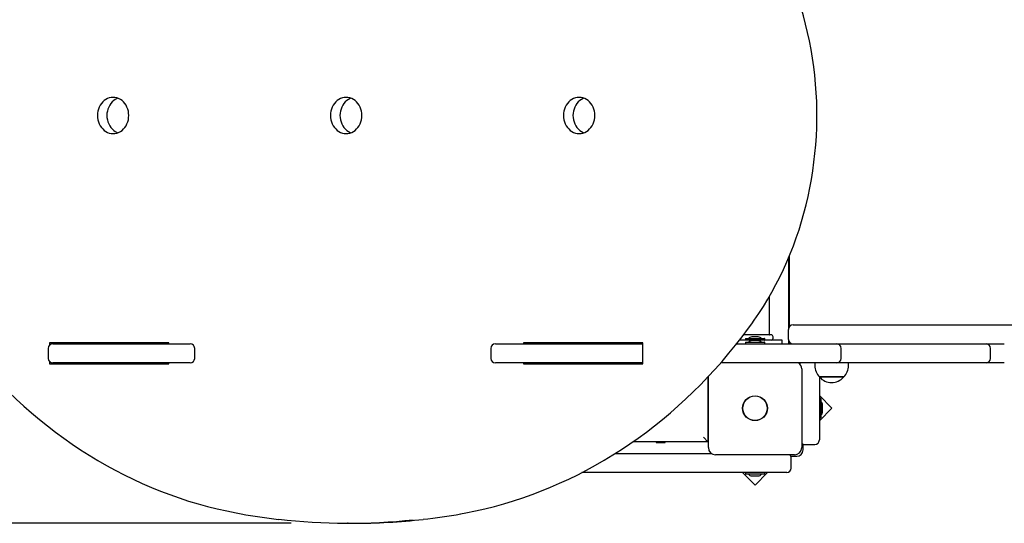
# Model space of a CAD drawing. Units: millimetres. Extents: x 1.23 to 9.04, y 1.75 to 7.39.
# Drawn here: x 4.07 to 5.16, y 3.67 to 4.23 of the extents above; entities that cross this region are included whole.
import ezdxf

# ---------------------------------------------------------------- set-up
doc = ezdxf.new("R2010")
doc.units = ezdxf.units.MM
doc.header["$LTSCALE"] = 50
doc.header["$PDSIZE"] = -1
doc.linetypes.add('SLD-Сплошная', pattern=[0])
doc.layers.add('ПРИМЕЧАНИЯ', color=7, linetype='SLD-Сплошная')
doc.styles.add('SLDTEXTSTYLE3', font='isocpeui.ttf')
doc.dimstyles.new('SLDDIMSTYLE2', dxfattribs={"dimtxt": 0.15, "dimasz": 0.15, "dimexe": 0, "dimexo": 0.0625, "dimgap": 0.0375, "dimtad": 2, "dimrnd": 1e-09, "dimzin": 12, "dimdsep": 46, "dimtxsty": 'SLDTEXTSTYLE3', "dimsah": 1, "dimcen": 0.09, "dimadec": 0, "dimazin": 3, "dimtfac": 1, "dimtdec": 3, "dimtofl": 0, "dimtmove": 0, "dimatfit": 3, "dimfxl": 1, "dimfrac": 2, "dimtolj": 1, "dimtzin": 12, "dimarcsym": 0})

# ---------------------------------------------------------------- blocks, each defined once
blk = doc.blocks.new('_D_6')
at = {"layer": 'Defpoints', "color": 0, "transparency": 16777216}
for p in [(3.0613, 5.8928), (4.3119, 5.8928), (4.4361, 3.6734)]:
    blk.add_point(p, dxfattribs=at)
at = {"layer": 'ПРИМЕЧАНИЯ', "color": 0, "lineweight": -2, "transparency": 16777216}
for p, q in [((4.2494, 5.8928), (3.0613, 5.8928)), ((3.0613, 3.8234), (3.0613, 5.7428)), ((4.3736, 3.6734), (3.0613, 3.6734))]:
    blk.add_line(p, q, dxfattribs=at)
at = {"layer": 'ПРИМЕЧАНИЯ', "color": 0, "transparency": 16777216}
for points in [[(3.0363, 5.7428), (3.0863, 5.7428), (3.0613, 5.8928)], [(3.0363, 3.8234), (3.0863, 3.8234), (3.0613, 3.6734)]]:
    blk.add_solid(points, dxfattribs=at)
at = {"layer": 'ПРИМЕЧАНИЯ', "color": 0, "transparency": 16777216, "insert": (2.8738, 4.7831), "char_height": 0.15, "attachment_point": 2, "rotation": 90, "style": 'SLDTEXTSTYLE3'}
blk.add_mtext('\\A1;2.22м', dxfattribs=at)
blk = doc.blocks.new('_D_7')
at = {"layer": 'Defpoints', "color": 0, "transparency": 16777216}
for p in [(9.0385, 3.8504), (1.8416, 3.7489), (9.0385, 1.7734)]:
    blk.add_point(p, dxfattribs=at)
at = {"layer": 'ПРИМЕЧАНИЯ', "color": 0, "lineweight": -2, "transparency": 16777216}
for p, q in [((9.0385, 3.7879), (9.0385, 1.7734)), ((1.8416, 3.6864), (1.8416, 1.7734)), ((1.9916, 1.7734), (8.8885, 1.7734))]:
    blk.add_line(p, q, dxfattribs=at)
at = {"layer": 'ПРИМЕЧАНИЯ', "color": 0, "transparency": 16777216}
for points in [[(1.9916, 1.7984), (1.9916, 1.7484), (1.8416, 1.7734)], [(8.8885, 1.7984), (8.8885, 1.7484), (9.0385, 1.7734)]]:
    blk.add_solid(points, dxfattribs=at)
at = {"layer": 'ПРИМЕЧАНИЯ', "color": 0, "transparency": 16777216, "insert": (5.44, 1.9629), "char_height": 0.15, "attachment_point": 2, "style": 'SLDTEXTSTYLE3'}
blk.add_mtext('\\A1;7.2м', dxfattribs=at)
blk = doc.blocks.new('_D_8')
at = {"layer": 'Defpoints', "color": 0, "transparency": 16777216}
for p in [(1.4227, 7.3928), (4.3104, 7.3928), (4.4367, 2.1734)]:
    blk.add_point(p, dxfattribs=at)
at = {"layer": 'ПРИМЕЧАНИЯ', "color": 0, "lineweight": -2, "transparency": 16777216}
for p, q in [((4.2479, 7.3928), (1.4227, 7.3928)), ((1.4227, 2.3234), (1.4227, 7.2428)), ((4.3742, 2.1734), (1.4227, 2.1734))]:
    blk.add_line(p, q, dxfattribs=at)
at = {"layer": 'ПРИМЕЧАНИЯ', "color": 0, "transparency": 16777216}
for points in [[(1.3977, 7.2428), (1.4477, 7.2428), (1.4227, 7.3928)], [(1.3977, 2.3234), (1.4477, 2.3234), (1.4227, 2.1734)]]:
    blk.add_solid(points, dxfattribs=at)
at = {"layer": 'ПРИМЕЧАНИЯ', "color": 0, "transparency": 16777216, "insert": (1.2352, 4.7831), "char_height": 0.15, "attachment_point": 2, "rotation": 90, "style": 'SLDTEXTSTYLE3'}
blk.add_mtext('\\A1;5.22м', dxfattribs=at)
blk = doc.blocks.new('_D_13')
at = {"layer": 'Defpoints', "color": 0, "transparency": 16777216}
for p in [(7.0385, 3.8764), (3.3416, 3.8604), (7.0385, 3.2918)]:
    blk.add_point(p, dxfattribs=at)
at = {"layer": 'ПРИМЕЧАНИЯ', "color": 0, "lineweight": -2, "transparency": 16777216}
for p, q in [((7.0385, 3.8139), (7.0385, 3.2918)), ((3.3416, 3.7979), (3.3416, 3.2918)), ((3.4916, 3.2918), (6.8885, 3.2918))]:
    blk.add_line(p, q, dxfattribs=at)
at = {"layer": 'ПРИМЕЧАНИЯ', "color": 0, "transparency": 16777216}
for points in [[(3.4916, 3.3168), (3.4916, 3.2668), (3.3416, 3.2918)], [(6.8885, 3.3168), (6.8885, 3.2668), (7.0385, 3.2918)]]:
    blk.add_solid(points, dxfattribs=at)
at = {"layer": 'ПРИМЕЧАНИЯ', "color": 0, "transparency": 16777216, "insert": (5.19, 3.4812), "char_height": 0.15, "attachment_point": 2, "style": 'SLDTEXTSTYLE3'}
blk.add_mtext('\\A1;3.7м', dxfattribs=at)

msp = doc.modelspace()

# ---------------------------------------------------------------- linework, layer by layer
at = {"color": 7, "linetype": 'SLD-Сплошная', "lineweight": 25}
for p, q in [((4.9224, 3.9664), (4.9224, 3.8874)), ((4.9233, 3.9684), (4.9234, 3.9684)), ((4.9234, 3.8904), (4.9234, 3.9687)), ((4.9014, 3.8817), (4.9014, 3.924)), ((4.9229, 3.9094), (4.9224, 3.9086)), ((4.9234, 3.9094), (4.9229, 3.9094)), ((4.9229, 3.9064), (4.9229, 3.9094)), ((4.9229, 3.8994), (4.9229, 3.9064)), ((4.9224, 3.9003), (4.9229, 3.8994)), ((4.9229, 3.8994), (4.9234, 3.8994)), ((4.9274, 3.8924), (4.9476, 3.8924)), ((4.9476, 3.8924), (4.9667, 3.8924)), ((4.9667, 3.8924), (5.1712, 3.8924)), ((4.9041, 3.8814), (4.8727, 3.8814)), ((4.9224, 3.8764), (4.9224, 3.8874)), ((4.2384, 3.8724), (4.1068, 3.8724)), ((4.1068, 3.8724), (4.1068, 3.8699)), ((4.1104, 3.8714), (4.262, 3.8714)), ((4.1173, 3.8724), (4.1173, 3.8714)), ((4.2288, 3.8724), (4.2288, 3.8715)), ((4.2384, 3.8714), (4.2384, 3.8724)), ((4.5989, 3.8714), (4.7615, 3.8714)), ((4.7615, 3.8724), (4.6299, 3.8724)), ((4.6299, 3.8724), (4.6299, 3.8714)), ((4.6404, 3.8724), (4.6404, 3.8714)), ((4.7615, 3.8494), (4.7615, 3.8724)), ((4.8652, 3.8714), (4.9755, 3.8714)), ((4.9103, 3.8754), (4.8681, 3.8754)), ((4.8748, 3.8771), (4.8748, 3.8755)), ((4.8748, 3.8731), (4.8748, 3.8715)), ((4.8749, 3.8772), (4.896, 3.8772)), ((4.8749, 3.8732), (4.896, 3.8732)), ((4.8889, 3.879), (4.8819, 3.879)), ((4.885, 3.875), (4.8819, 3.875)), ((4.8889, 3.875), (4.885, 3.875)), ((4.8961, 3.8755), (4.8961, 3.8771)), ((4.8961, 3.8715), (4.8961, 3.8731)), ((4.9153, 3.8754), (4.9103, 3.8754)), ((4.9154, 3.8754), (4.9153, 3.8754)), ((4.9154, 3.8714), (4.9154, 3.8754)), ((4.9224, 3.8764), (4.9224, 3.8714)), ((4.9755, 3.8714), (4.9854, 3.8714)), ((4.9854, 3.8714), (5.1404, 3.8714)), ((5.1404, 3.8714), (5.1605, 3.8714)), ((4.1054, 3.8664), (4.1054, 3.8554)), ((4.267, 3.8554), (4.267, 3.8664)), ((4.5939, 3.8664), (4.5939, 3.8554)), ((4.9805, 3.8554), (4.9805, 3.8664)), ((5.1454, 3.8554), (5.1454, 3.8664)), ((4.1068, 3.852), (4.1068, 3.8494)), ((4.1068, 3.8494), (4.2384, 3.8494)), ((4.262, 3.8504), (4.1104, 3.8504)), ((4.1173, 3.8504), (4.1173, 3.8494)), ((4.2384, 3.8494), (4.2384, 3.8504)), ((4.7615, 3.8504), (4.5989, 3.8504)), ((4.6299, 3.8504), (4.6299, 3.8494)), ((4.6299, 3.8494), (4.7615, 3.8494)), ((4.6404, 3.8504), (4.6404, 3.8494)), ((4.9755, 3.8504), (4.8476, 3.8504)), ((4.9354, 3.8486), (4.9354, 3.8504)), ((4.9513, 3.8504), (4.9513, 3.8474)), ((4.9854, 3.8504), (4.9755, 3.8504)), ((5.1404, 3.8504), (4.9854, 3.8504)), ((4.9885, 3.8474), (4.9885, 3.8504)), ((5.1605, 3.8504), (5.1404, 3.8504)), ((4.9369, 3.8439), (4.9369, 3.7569)), ((4.8334, 3.8349), (4.8334, 3.7634)), ((4.8339, 3.7569), (4.8339, 3.8355)), ((4.9564, 3.8351), (4.9564, 3.8006)), ((4.9833, 3.8349), (4.9566, 3.8349)), ((4.9566, 3.8349), (4.9699, 3.8349)), ((4.9699, 3.8349), (4.9833, 3.8349)), ((4.9703, 3.8005), (4.9564, 3.8143)), ((4.8334, 3.8134), (4.8339, 3.8134)), ((4.9581, 3.8111), (4.9565, 3.8111)), ((4.9582, 3.811), (4.9582, 3.7899)), ((4.96, 3.7969), (4.96, 3.8039)), ((4.9564, 3.8006), (4.9564, 3.7654)), ((4.9564, 3.7866), (4.9703, 3.8005)), ((4.9565, 3.7898), (4.9581, 3.7898)), ((4.8334, 3.7634), (4.7507, 3.7634)), ((4.7773, 3.7634), (4.7764, 3.7629)), ((4.7764, 3.7629), (4.7764, 3.7624)), ((4.7764, 3.7629), (4.7826, 3.7629)), ((4.7764, 3.7624), (4.7826, 3.7624)), ((4.7826, 3.7629), (4.7864, 3.7629)), ((4.7826, 3.7624), (4.7864, 3.7624)), ((4.7864, 3.7629), (4.7856, 3.7634)), ((4.7864, 3.7624), (4.7864, 3.7629)), ((4.8334, 3.7634), (4.8284, 3.7684)), ((4.8334, 3.7634), (4.8339, 3.7634)), ((4.9384, 3.7544), (4.9384, 3.7608)), ((4.9404, 3.7604), (4.9514, 3.7604)), ((4.7311, 3.7504), (4.8373, 3.7504)), ((4.9289, 3.7489), (4.8419, 3.7489)), ((4.925, 3.7474), (4.9314, 3.7474)), ((4.9254, 3.7344), (4.9254, 3.7454)), ((4.8854, 3.7294), (4.6944, 3.7294)), ((4.8716, 3.7294), (4.8854, 3.7156)), ((4.8748, 3.7293), (4.8748, 3.7277)), ((4.896, 3.7276), (4.8749, 3.7276)), ((4.9204, 3.7294), (4.8854, 3.7294)), ((4.8854, 3.7156), (4.8992, 3.7294)), ((4.8961, 3.7277), (4.8961, 3.7293)), ((4.8819, 3.7258), (4.8854, 3.7258)), ((4.8854, 3.7258), (4.8889, 3.7258))]:
    msp.add_line(p, q, dxfattribs=at)
at = {"color": 7, "linetype": 'SLD-Сплошная', "lineweight": 25, "flags": 128}
for points in [[(4.8818, 3.8935), (4.8846, 3.8974), (4.8897, 3.905), (4.8947, 3.9127), (4.8995, 3.9206), (4.9041, 3.9286), (4.9085, 3.9368), (4.9128, 3.9451), (4.9168, 3.9535), (4.9206, 3.9621), (4.9243, 3.9707), (4.9277, 3.9795), (4.931, 3.9884), (4.934, 3.9973), (4.9368, 4.0064), (4.9394, 4.0155), (4.9418, 4.0247), (4.944, 4.034), (4.946, 4.0434), (4.9477, 4.0528), (4.9492, 4.0623), (4.9505, 4.0718), (4.9516, 4.0813), (4.9525, 4.0909), (4.9531, 4.1005), (4.9536, 4.1101), (4.9538, 4.1197), (4.9537, 4.1293), (4.9535, 4.1389), (4.953, 4.1485), (4.9523, 4.1581), (4.9514, 4.1677), (4.9503, 4.1772), (4.9489, 4.1867), (4.9473, 4.1962), (4.9455, 4.2056), (4.9435, 4.2149), (4.9413, 4.2242), (4.9388, 4.2334), (4.9362, 4.2425), (4.9333, 4.2516), (4.9302, 4.2605), (4.927, 4.2694), (4.9235, 4.2781), (4.9198, 4.2867), (4.9159, 4.2953), (4.9118, 4.3036), (4.9075, 4.3119), (4.9031, 4.32), (4.8984, 4.328), (4.8936, 4.3359), (4.8886, 4.3436), (4.8834, 4.3511), (4.8818, 4.3534)], [(4.1769, 4.1034), (4.179, 4.1036), (4.1811, 4.104), (4.1831, 4.1047), (4.185, 4.1057), (4.1868, 4.107), (4.1884, 4.1085), (4.1899, 4.1102), (4.1912, 4.1121), (4.1923, 4.1141), (4.1931, 4.1163), (4.1938, 4.1186), (4.1941, 4.121), (4.1943, 4.1234), (4.1941, 4.1258), (4.1938, 4.1282), (4.1931, 4.1305), (4.1923, 4.1327), (4.1912, 4.1348), (4.1899, 4.1367), (4.1884, 4.1384), (4.1868, 4.1399), (4.185, 4.1411), (4.1831, 4.1421), (4.1811, 4.1428), (4.179, 4.1433), (4.1769, 4.1434), (4.1749, 4.1433), (4.1728, 4.1428), (4.1708, 4.1421), (4.1689, 4.1411), (4.1671, 4.1399), (4.1655, 4.1384), (4.164, 4.1367), (4.1627, 4.1348), (4.1616, 4.1327), (4.1607, 4.1305), (4.1601, 4.1282), (4.1597, 4.1258), (4.1596, 4.1234), (4.1597, 4.121), (4.1601, 4.1186), (4.1607, 4.1163), (4.1616, 4.1141), (4.1627, 4.1121), (4.164, 4.1102), (4.1655, 4.1085), (4.1671, 4.107), (4.1689, 4.1057), (4.1708, 4.1047), (4.1728, 4.104), (4.1749, 4.1036), (4.1769, 4.1034)], [(4.1822, 4.1425), (4.1813, 4.1421), (4.1794, 4.1411), (4.1776, 4.1399), (4.176, 4.1384), (4.1745, 4.1367), (4.1732, 4.1348), (4.1721, 4.1327), (4.1712, 4.1305), (4.1706, 4.1282), (4.1702, 4.1258), (4.1701, 4.1234), (4.1702, 4.121), (4.1706, 4.1186), (4.1712, 4.1163), (4.1721, 4.1141), (4.1732, 4.1121), (4.1745, 4.1102), (4.176, 4.1085), (4.1776, 4.107), (4.1794, 4.1057), (4.1813, 4.1047), (4.1822, 4.1044)], [(4.4342, 4.1034), (4.4362, 4.1036), (4.4383, 4.104), (4.4403, 4.1047), (4.4422, 4.1057), (4.444, 4.107), (4.4456, 4.1085), (4.4471, 4.1102), (4.4484, 4.1121), (4.4495, 4.1141), (4.4503, 4.1163), (4.451, 4.1186), (4.4513, 4.121), (4.4515, 4.1234), (4.4513, 4.1258), (4.451, 4.1282), (4.4503, 4.1305), (4.4495, 4.1327), (4.4484, 4.1348), (4.4471, 4.1367), (4.4456, 4.1384), (4.444, 4.1399), (4.4422, 4.1411), (4.4403, 4.1421), (4.4383, 4.1428), (4.4362, 4.1433), (4.4342, 4.1434), (4.4321, 4.1433), (4.43, 4.1428), (4.428, 4.1421), (4.4261, 4.1411), (4.4243, 4.1399), (4.4227, 4.1384), (4.4212, 4.1367), (4.4199, 4.1348), (4.4188, 4.1327), (4.418, 4.1305), (4.4173, 4.1282), (4.417, 4.1258), (4.4168, 4.1234), (4.417, 4.121), (4.4173, 4.1186), (4.418, 4.1163), (4.4188, 4.1141), (4.4199, 4.1121), (4.4212, 4.1102), (4.4227, 4.1085), (4.4243, 4.107), (4.4261, 4.1057), (4.428, 4.1047), (4.43, 4.104), (4.4321, 4.1036), (4.4342, 4.1034)], [(4.4394, 4.1425), (4.4385, 4.1421), (4.4366, 4.1411), (4.4348, 4.1399), (4.4332, 4.1384), (4.4317, 4.1367), (4.4304, 4.1348), (4.4293, 4.1327), (4.4285, 4.1305), (4.4278, 4.1282), (4.4275, 4.1258), (4.4273, 4.1234), (4.4275, 4.121), (4.4278, 4.1186), (4.4285, 4.1163), (4.4293, 4.1141), (4.4304, 4.1121), (4.4317, 4.1102), (4.4332, 4.1085), (4.4348, 4.107), (4.4366, 4.1057), (4.4385, 4.1047), (4.4394, 4.1044)], [(4.6914, 4.1034), (4.6935, 4.1036), (4.6955, 4.104), (4.6975, 4.1047), (4.6994, 4.1057), (4.7012, 4.107), (4.7028, 4.1085), (4.7043, 4.1102), (4.7056, 4.1121), (4.7067, 4.1141), (4.7076, 4.1163), (4.7082, 4.1186), (4.7086, 4.121), (4.7087, 4.1234), (4.7086, 4.1258), (4.7082, 4.1282), (4.7076, 4.1305), (4.7067, 4.1327), (4.7056, 4.1348), (4.7043, 4.1367), (4.7028, 4.1384), (4.7012, 4.1399), (4.6994, 4.1411), (4.6975, 4.1421), (4.6955, 4.1428), (4.6935, 4.1433), (4.6914, 4.1434), (4.6893, 4.1433), (4.6872, 4.1428), (4.6852, 4.1421), (4.6833, 4.1411), (4.6815, 4.1399), (4.6799, 4.1384), (4.6784, 4.1367), (4.6771, 4.1348), (4.676, 4.1327), (4.6752, 4.1305), (4.6745, 4.1282), (4.6742, 4.1258), (4.674, 4.1234), (4.6742, 4.121), (4.6745, 4.1186), (4.6752, 4.1163), (4.676, 4.1141), (4.6771, 4.1121), (4.6784, 4.1102), (4.6799, 4.1085), (4.6815, 4.107), (4.6833, 4.1057), (4.6852, 4.1047), (4.6872, 4.104), (4.6893, 4.1036), (4.6914, 4.1034)], [(4.6966, 4.1425), (4.6957, 4.1421), (4.6938, 4.1411), (4.692, 4.1399), (4.6904, 4.1384), (4.6889, 4.1367), (4.6876, 4.1348), (4.6865, 4.1327), (4.6857, 4.1305), (4.685, 4.1282), (4.6847, 4.1258), (4.6845, 4.1234), (4.6847, 4.121), (4.685, 4.1186), (4.6857, 4.1163), (4.6865, 4.1141), (4.6876, 4.1121), (4.6889, 4.1102), (4.6904, 4.1085), (4.692, 4.107), (4.6938, 4.1057), (4.6957, 4.1047), (4.6966, 4.1044)], [(3.997, 3.8935), (4.0007, 3.8885), (4.0078, 3.8791), (4.015, 3.8699), (4.0224, 3.8608), (4.0299, 3.852), (4.0376, 3.8433), (4.0455, 3.8348), (4.0535, 3.8265), (4.0617, 3.8184), (4.07, 3.8105), (4.0784, 3.8028), (4.087, 3.7953), (4.0957, 3.788), (4.1045, 3.7809), (4.1135, 3.774), (4.1226, 3.7673), (4.1318, 3.7609), (4.1411, 3.7546), (4.1505, 3.7486), (4.1601, 3.7429), (4.1697, 3.7373), (4.1794, 3.732), (4.1893, 3.7269), (4.1992, 3.7221), (4.2092, 3.7175), (4.2193, 3.7131), (4.2294, 3.709), (4.2397, 3.7051), (4.25, 3.7014), (4.2603, 3.698), (4.2707, 3.6949), (4.2812, 3.692), (4.2917, 3.6894), (4.3023, 3.687), (4.3129, 3.6848), (4.3183, 3.6838)], [(4.5605, 3.6838), (4.5662, 3.6849), (4.5768, 3.687), (4.5873, 3.6894), (4.5978, 3.6921), (4.6083, 3.695), (4.6187, 3.6981), (4.6291, 3.7015), (4.6394, 3.7052), (4.6496, 3.7091), (4.6598, 3.7132), (4.6698, 3.7176), (4.6798, 3.7222), (4.6898, 3.727), (4.6996, 3.7321), (4.7093, 3.7374), (4.7189, 3.743), (4.7285, 3.7488), (4.7379, 3.7548), (4.7472, 3.761), (4.7564, 3.7674), (4.7655, 3.7741), (4.7745, 3.781), (4.7833, 3.7881), (4.792, 3.7954), (4.8006, 3.8029), (4.809, 3.8106), (4.8173, 3.8186), (4.8255, 3.8267), (4.8335, 3.835), (4.8413, 3.8435), (4.849, 3.8521), (4.8566, 3.861), (4.864, 3.8701), (4.8712, 3.8793), (4.8782, 3.8887), (4.8818, 3.8935)], [(4.1901, 3.8494), (4.1903, 3.8496), (4.1913, 3.8504)]]:
    msp.add_lwpolyline(points, dxfattribs=at)
at = {"color": 7, "linetype": 'SLD-Сплошная', "lineweight": 25}
for radius in [0.0137, 0.0135]:
    msp.add_circle((4.8854, 3.8004), radius, dxfattribs=at)
for centre, radius, start, end in [((4.9274, 3.8874), 0.005, 90, 180), ((4.9017, 3.8817), 0.0003, 180, 270), ((4.9014, 3.8784), 0.004, 311.4096, 48.5904), ((4.1104, 3.8664), 0.005, 90, 180), ((4.2289, 3.8715), 0.0001, 180, 270), ((4.262, 3.8664), 0.005, 0, 90), ((4.5989, 3.8664), 0.005, 90, 180), ((4.8749, 3.8771), 0.0001, 90, 180), ((4.8749, 3.8755), 0.0001, 180, 270), ((4.8749, 3.8731), 0.0001, 90, 180), ((4.8749, 3.8715), 0.0001, 180, 270), ((4.8819, 3.8742), 0.00481, 90, 141.282), ((4.8819, 3.8702), 0.00481, 90, 141.282), ((4.8889, 3.8742), 0.00481, 38.718, 90), ((4.8889, 3.8702), 0.00481, 38.718, 90), ((4.896, 3.8771), 0.0001, 0, 90), ((4.896, 3.8755), 0.0001, 270, 0), ((4.896, 3.8731), 0.0001, 0, 90), ((4.896, 3.8715), 0.0001, 270, 0), ((4.9274, 3.8764), 0.005, 180, 270), ((4.9755, 3.8664), 0.005, 0, 90), ((5.1404, 3.8664), 0.005, 0, 90), ((4.1104, 3.8554), 0.005, 180, 270), ((4.1526, 3.8454), 0.005, 53.1301, 90), ((4.262, 3.8554), 0.005, 270, 0), ((4.5989, 3.8554), 0.005, 180, 270), ((4.9289, 3.8439), 0.008, 0, 54.3409), ((4.9689, 3.8474), 0.0175, 180, 225.5648), ((4.9755, 3.8554), 0.005, 270, 0), ((4.971, 3.8474), 0.0175, 314.4352, 0), ((5.1404, 3.8554), 0.005, 270, 0), ((4.9699, 3.8462), 0.0175, 220.3062, 319.6938), ((4.9565, 3.811), 0.0001, 90, 180), ((4.9581, 3.811), 0.0001, 360, 90), ((4.9552, 3.8039), 0.00481, 0, 51.282), ((4.9552, 3.7969), 0.00481, 308.718, 0), ((4.9565, 3.7899), 0.0001, 180, 270), ((4.9581, 3.7899), 0.0001, 270, 0), ((4.9404, 3.7654), 0.005, 225.573, 270), ((4.9514, 3.7654), 0.005, 270, 0), ((4.8419, 3.7569), 0.008, 180, 270), ((4.9289, 3.7569), 0.008, 270, 0), ((4.9314, 3.7544), 0.007, 270, 360), ((4.9204, 3.7454), 0.005, 0, 44.427), ((4.8749, 3.7293), 0.0001, 90, 180), ((4.8749, 3.7277), 0.0001, 180, 270), ((4.8819, 3.7306), 0.00481, 218.718, 270), ((4.8889, 3.7306), 0.00481, 270, 321.282), ((4.896, 3.7293), 0.0001, 0, 90), ((4.896, 3.7277), 0.0001, 270, 0), ((4.9204, 3.7344), 0.005, 270, 0), ((4.4309, 4.3152), 0.6414, 259.8866, 263.6114), ((4.4476, 4.3174), 0.6436, 276.3967, 280.1084), ((4.4367, 4.3491), 0.6756, 263.4578, 276.0765), ((4.4421, 4.3496), 0.6762, 270.003, 276.5406)]:
    msp.add_arc(centre, radius, start, end, dxfattribs=at)
at = {"layer": 'ПРИМЕЧАНИЯ', "color": 7}
msp.add_point((4.4361, 3.6734), dxfattribs=at)

# ---------------------------------------------------------------- dimensions: what is measured, and where the dimension line sits
at = {"layer": 'ПРИМЕЧАНИЯ', "color": 251, "true_color": 0x636466}
for base, p1, p2, angle, override, picture, middle in [((1.4227, 7.3928), (4.4367, 2.1734), (4.3104, 7.3928), 90, {"dimpost": 'м'}, '_D_8', (1.4227, 4.7831)), ((9.0385, 1.7734), (1.8416, 3.7489), (9.0385, 3.8504), 0, {"dimtad": 3, "dimpost": 'м'}, '_D_7', (5.44, 1.7734))]:
    dim = msp.add_linear_dim(base=base, p1=p1, p2=p2, angle=angle, dimstyle='SLDDIMSTYLE2', override=override, dxfattribs=at)
    dim.commit()
    dim.dimension.update_dxf_attribs({"geometry": picture, "text_midpoint": middle, "dimtype": 160})
at = {"layer": 'ПРИМЕЧАНИЯ', "color": 7}
for base, p1, p2, angle, override, picture, middle in [((3.0613, 5.8928), (4.4361, 3.6734), (4.3119, 5.8928), 90, {"dimpost": 'м'}, '_D_6', (3.0613, 4.7831)), ((7.0385, 3.2918), (3.3416, 3.8604), (7.0385, 3.8764), 0, {"dimtad": 3, "dimdec": 1, "dimpost": 'м'}, '_D_13', (5.19, 3.2918))]:
    dim = msp.add_linear_dim(base=base, p1=p1, p2=p2, angle=angle, dimstyle='SLDDIMSTYLE2', override=override, dxfattribs=at)
    dim.commit()
    dim.dimension.update_dxf_attribs({"geometry": picture, "text_midpoint": middle, "dimtype": 160})

doc.saveas('drawing.dxf')
